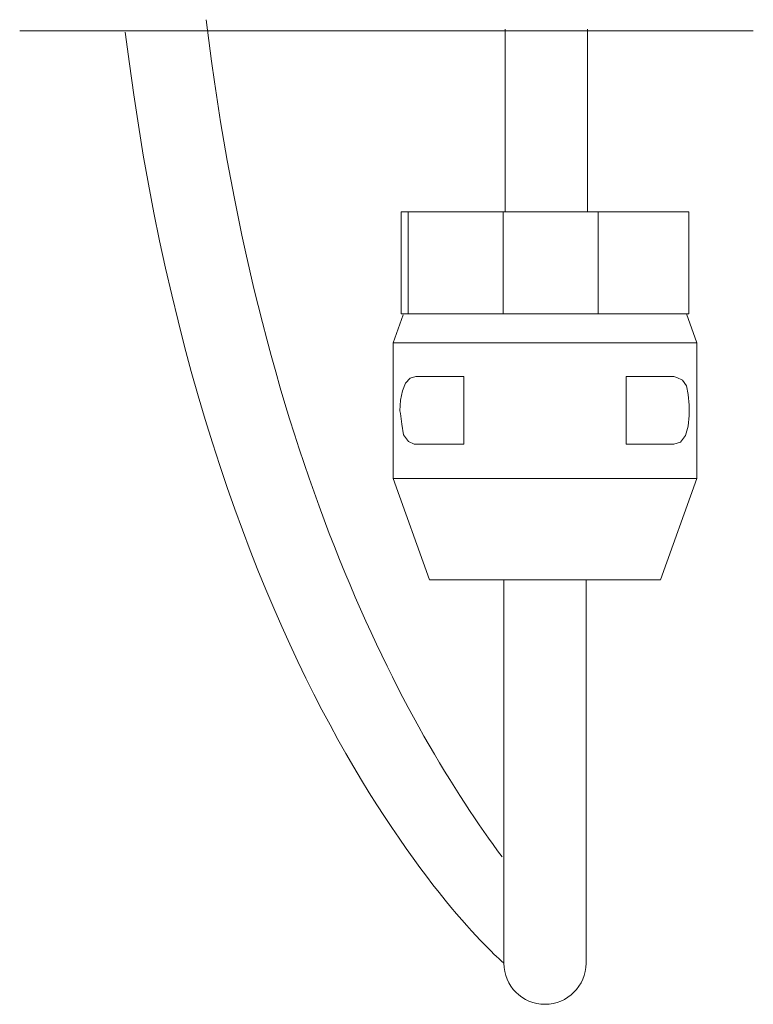
# Model space of a CAD drawing. Units: millimetres. Extents: x -336 to 342, y -358 to 346.
# Drawn here: x 2 to 95, y -358 to -234 of the extents above; entities that cross this region are included whole.
import ezdxf

# ---------------------------------------------------------------- set-up
doc = ezdxf.new("R2010")
doc.units = ezdxf.units.MM
doc.layers.add('Default', color=7, linetype='Continuous', true_color=0x000000)

msp = doc.modelspace()

# ---------------------------------------------------------------- linework, layer by layer
at = {"layer": 'Default', "color": 18, "lineweight": 0, "true_color": 0x000000}
for points in [[(95.02, -235.23), (2.49, -235.23)], [(63.74, -235.04), (63.74, -258.06)], [(74.1, -258.06), (74.1, -235.04)], [(50.59, -270.92), (50.59, -258.06)], [(51.47, -258.06), (50.59, -258.06)], [(51.47, -270.92), (51.47, -258.06)], [(63.45, -258.06), (51.47, -258.06)], [(63.45, -270.92), (63.45, -258.06)], [(68.92, -258.06), (63.45, -258.06)], [(75.44, -258.06), (68.92, -258.06)], [(75.44, -270.92), (75.44, -258.06)], [(86.89, -258.06), (75.44, -258.06)], [(86.89, -270.92), (86.89, -258.06)], [(50.85, -271.07), (49.58, -274.61)], [(51.47, -270.92), (50.59, -270.92)], [(63.45, -270.92), (51.47, -270.92)], [(68.92, -270.92), (63.45, -270.92)], [(75.44, -270.92), (68.92, -270.92)], [(86.89, -270.92), (75.44, -270.92)], [(87.9, -274.61), (86.58, -270.93)], [(49.58, -274.61), (49.58, -291.72)], [(87.9, -274.61), (87.78, -274.61), (87.3, -274.61), (86.58, -274.61), (85.61, -274.61), (84.29, -274.61), (82.72, -274.61), (81.03, -274.61), (78.98, -274.61), (76.94, -274.61), (74.65, -274.61), (72.36, -274.61), (69.95, -274.61), (67.54, -274.61), (65.12, -274.61), (62.84, -274.61), (60.55, -274.61), (58.5, -274.61), (56.45, -274.61), (54.76, -274.61), (53.2, -274.61), (51.87, -274.61), (50.91, -274.61), (50.18, -274.61), (49.7, -274.61), (49.58, -274.61)], [(87.9, -291.72), (87.9, -274.61)], [(52.47, -287.38), (52.23, -287.38), (51.51, -287.02), (50.91, -286.18), (50.67, -284.85), (50.54, -283.53), (50.42, -283.17), (50.54, -281.84), (50.79, -280.64), (51.15, -279.67), (51.75, -279.07), (52.47, -278.83)], [(52.47, -278.83), (53.07, -278.83), (53.68, -278.83), (54.4, -278.83), (55.12, -278.83), (55.97, -278.83), (56.69, -278.83), (57.65, -278.83), (58.5, -278.83)], [(58.5, -278.83), (58.5, -287.38)], [(85.01, -278.83), (84.41, -278.83), (83.8, -278.83), (83.08, -278.83), (82.36, -278.83), (81.51, -278.83), (80.79, -278.83), (79.83, -278.83), (78.98, -278.83)], [(78.98, -287.38), (78.98, -278.83)], [(85.01, -287.38), (85.85, -287.14), (86.45, -286.3), (86.82, -285.09), (86.94, -283.77), (86.94, -282.44), (86.82, -281.12), (86.58, -280.03), (86.09, -279.31), (85.37, -278.95), (85.01, -278.83)], [(58.5, -287.38), (57.65, -287.38), (56.69, -287.38), (55.97, -287.38), (55.12, -287.38), (54.4, -287.38), (53.68, -287.38), (53.08, -287.38), (52.47, -287.38)], [(78.98, -287.38), (79.83, -287.38), (80.79, -287.38), (81.51, -287.38), (82.36, -287.38), (83.08, -287.38), (83.8, -287.38), (84.41, -287.38), (85.01, -287.38)], [(49.58, -291.72), (54.16, -304.5)], [(87.9, -291.72), (87.78, -291.72), (87.3, -291.72), (86.58, -291.72), (85.61, -291.72), (84.29, -291.72), (82.72, -291.72), (81.03, -291.72), (78.98, -291.72), (76.94, -291.72), (74.65, -291.72), (72.36, -291.72), (69.95, -291.72), (67.54, -291.72), (65.12, -291.72), (62.84, -291.72), (60.55, -291.72), (58.5, -291.72), (56.45, -291.72), (54.76, -291.72), (53.2, -291.72), (51.87, -291.72), (50.91, -291.72), (50.18, -291.72), (49.7, -291.72), (49.58, -291.72)], [(83.32, -304.5), (87.9, -291.72)], [(83.32, -304.5), (83.08, -304.5), (82.72, -304.5), (81.88, -304.5), (80.91, -304.5), (79.59, -304.5), (78.02, -304.5), (76.33, -304.5), (74.4, -304.5), (72.48, -304.5), (70.31, -304.5), (68.26, -304.5), (66.09, -304.5), (64.04, -304.5), (62.11, -304.5), (60.31, -304.5), (58.62, -304.5), (57.17, -304.5), (56.09, -304.5), (55.12, -304.5), (54.52, -304.5), (54.28, -304.5), (54.16, -304.5)], [(63.56, -304.5), (63.56, -352.88)], [(73.92, -352.88), (73.92, -304.49)]]:
    msp.add_lwpolyline(points, dxfattribs=at)
for points in [[(63.33, -339.41), (51.5, -323.53), (32.95, -290.56), (26, -233.85)], [(63.56, -352.84), (63.56, -352.84), (26.34, -321.43), (15.81, -235.43)], [(68.74, -358.02), (65.88, -358.02), (63.56, -355.7), (63.56, -352.84)], [(73.92, -352.84), (73.92, -355.7), (71.6, -358.02), (68.74, -358.02)]]:
    msp.add_open_spline(points, degree=3, dxfattribs=at)

doc.saveas('drawing.dxf')
